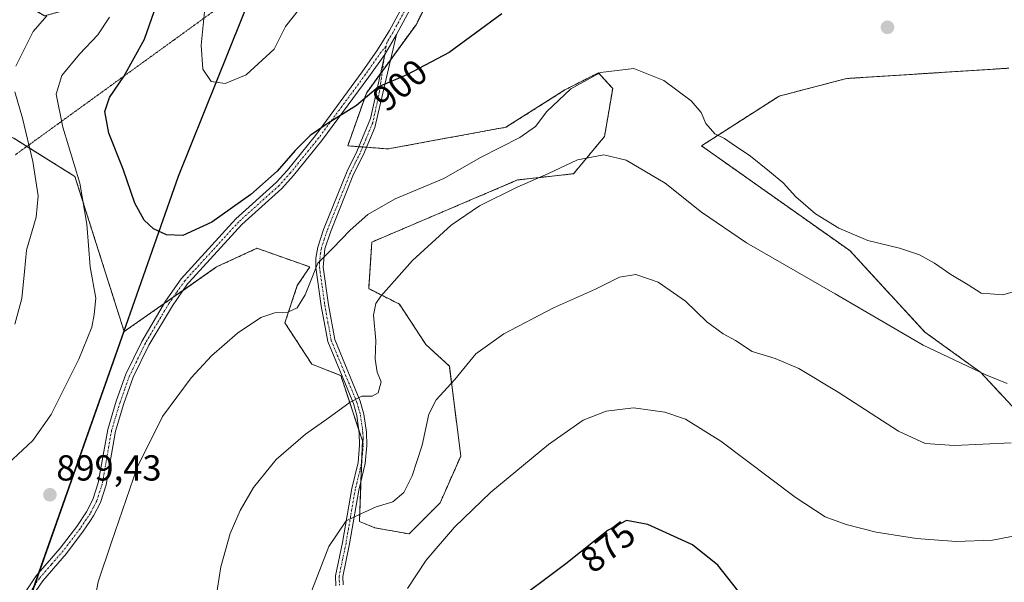
# Model space of a CAD drawing. Units: metres. Extents: x 649185 to 652514, y 4697644 to 4700026.
# Drawn here: x 651378 to 651651, y 4699705 to 4699861 of the extents above; entities that cross this region are included whole.
import ezdxf
from ezdxf.enums import TextEntityAlignment as Align

# ---------------------------------------------------------------- set-up
doc = ezdxf.new("R2010")
doc.units = ezdxf.units.M
doc.header["$MEASUREMENT"] = 0
for name, pattern in [('TRAZO_Y_PUNTO', [1, 0.5, -0.25, 0, -0.25]), ('TRAZOS', [0.75, 0.5, -0.25]), ('TRAZOS2', [0.375, 0.25, -0.125])]:
    doc.linetypes.add(name, pattern=pattern)
for name, color, linetype, lineweight in [('Arbolado forestal', 92, 'TRAZOS', 0), ('Arbolado forestal CxS', 92, 'Continuous', 0), ('Camino', 19, 'Continuous', 0), ('Camino Cxs', 19, 'Continuous', 0), ('Camino eje', 39, 'TRAZO_Y_PUNTO', 13), ('Carátula', 7, 'Continuous', 5), ('Comarca', 2, 'Continuous', 13), ('Comarca CxS', 133, 'Continuous', 0), ('Comunidad autónoma', 142, 'Continuous', 30), ('Comunidad Autónoma CxS', 142, 'Continuous', 0), ('Cultivos herbáceos CxS', 92, 'Continuous', 0), ('Curva de nivel maestra', 36, 'Continuous', 30), ('Curva de nivel normal', 36, 'Continuous', 0), ('Matorral', 135, 'Continuous', 0), ('Matorral CxS', 135, 'Continuous', 0), ('Municipio', 9, 'Continuous', 13), ('Municipio CxS', 142, 'Continuous', 0), ('Pista no pavimentada', 254, 'Continuous', 13), ('Pista no pavimentada Cxs', 254, 'Continuous', 0), ('Pista pavimentada eje', 135, 'TRAZO_Y_PUNTO', 0), ('Provincia', 19, 'Continuous', 0), ('Provincia CxS', 1, 'Continuous', 0), ('Punto de cota en terreno', 7, 'Continuous', 0), ('Rótulo de curva de nivel directora', 19, 'Continuous', 0), ('Rótulo de punto de cota en terreno', 19, 'Continuous', 0), ('Vía pecuaria eje', 92, 'TRAZOS2', 0)]:
    doc.layers.add(name, color=color, linetype=linetype, lineweight=lineweight)
doc.styles.add('Arial', font='txt', dxfattribs={"height": 0.2})

# ---------------------------------------------------------------- blocks, each defined once
blk = doc.blocks.new('*U150')
at = {"layer": 'Cultivos herbáceos CxS', "color": 92, "linetype": 'Continuous', "lineweight": 0}
for points in [[(651380.57, 4699698.86, 897.32), (651407.37, 4699774.94, 896.65), (651432.97, 4699792.84, 897.76), (651444.14, 4699798, 897.65), (651458.75, 4699792.84, 895.33), (651455.31, 4699787.68, 895.67), (651451.88, 4699777.36, 894.34), (651459.33, 4699765.87, 892.06), (651467.35, 4699762.74, 890.91), (651473.36, 4699744.68, 888.37), (651472.5, 4699722.32, 884.39), (651476.8, 4699720.6, 882.65), (651486.25, 4699718.88, 881.03), (651494.85, 4699727.48, 881.07), (651500.58, 4699740.47, 882.15), (651497.43, 4699765.32, 885.55), (651490.93, 4699771.34, 887.1), (651483.58, 4699782.54, 888.98), (651475.08, 4699786.82, 890.48), (651475.94, 4699799.72, 892.04), (651516.34, 4699816.92, 890.42), (651531.81, 4699818.64, 889.54), (651540.4, 4699828.96, 890.69), (651542.66, 4699842.29, 893.53), (651540.47, 4699844.69, 894.12), (651538.71, 4699846.61, 894.71), (651529.44, 4699841.86, 895.49), (651513.11, 4699831.54, 896.22), (651480.45, 4699825.52, 897.74), (651469.28, 4699826.38, 898.51), (651474.44, 4699841, 899.92), (651488.19, 4699859.92, 901.58), (651515.56, 4699914.52, 904.77)], [(651652.34, 4699847.88, 898.08), (651607.39, 4699845.01, 899.45), (651588.74, 4699840.14, 898.02), (651567.26, 4699826.38, 893.08), (651608.29, 4699797.37, 892.72), (651629.14, 4699774.78, 890.89), (651644.61, 4699763.6, 889.92), (651655.78, 4699751.56, 886.53)]]:
    blk.add_polyline3d(points, dxfattribs=at)
blk = doc.blocks.new('*U155')
at = {"layer": 'Arbolado forestal CxS', "color": 92, "linetype": 'Continuous', "lineweight": 0}
blk.add_polyline3d([(651515.56, 4699914.52, 904.77), (651488.19, 4699859.92, 901.58), (651474.44, 4699841, 899.92), (651469.28, 4699826.38, 898.51), (651480.45, 4699825.52, 897.74), (651513.11, 4699831.54, 896.22), (651529.44, 4699841.86, 895.49), (651538.71, 4699846.61, 894.71), (651540.47, 4699844.69, 894.12), (651542.66, 4699842.29, 893.53), (651540.4, 4699828.96, 890.69), (651531.81, 4699818.64, 889.54), (651516.34, 4699816.92, 890.42), (651475.94, 4699799.72, 892.04), (651475.08, 4699786.82, 890.48), (651483.58, 4699782.54, 888.98), (651490.93, 4699771.34, 887.1), (651497.43, 4699765.32, 885.55), (651500.58, 4699740.47, 882.15), (651494.85, 4699727.48, 881.07), (651486.25, 4699718.88, 881.03), (651476.8, 4699720.6, 882.65), (651472.5, 4699722.32, 884.39), (651473.36, 4699744.68, 888.37), (651467.35, 4699762.74, 890.91), (651459.33, 4699765.87, 892.06), (651451.88, 4699777.36, 894.34), (651455.31, 4699787.68, 895.67), (651458.75, 4699792.84, 895.33), (651444.14, 4699798, 897.65), (651432.97, 4699792.84, 897.76), (651407.37, 4699774.94, 896.65), (651393.73, 4699817.89, 894.35), (651376.79, 4699828.47, 888.05)], dxfattribs=at)
blk = doc.blocks.new('*U157')
at = {"layer": 'Comunidad autónoma', "color": 142, "linetype": 'Continuous', "lineweight": 30}
blk.add_polyline3d([(651113.33, 4699424.24, 915.91), (651152.36, 4699451.09, 903.87), (651154.37, 4699452.47, 903.38), (651208.32, 4699504.28, 897.67), (651211.96, 4699507.78, 897.78), (651216.16, 4699512.41, 897.97), (651264.23, 4699565.55, 898.31), (651271.42, 4699573.5, 898.61), (651291.2, 4699595.36, 900.45), (651299.61, 4699604.65, 901.73), (651300.46, 4699605.6, 902.01), (651362.61, 4699673.64, 899.97), (651363.95, 4699675.54, 899.44), (651369.84, 4699683.86, 898), (651374.64, 4699690.64, 897.53), (651380.51, 4699698.94, 897.32), (651406.05, 4699771.43, 896.59), (651422.45, 4699817.98, 902.24), (651443.49, 4699870.44, 906.98), (651452.05, 4699912.47, 910.37), (651502.4, 4699947.6, 910.21), (651599.76, 4700006.06, 927.44)], dxfattribs=at)
blk = doc.blocks.new('*U158')
at = {"layer": 'Provincia', "color": 19, "linetype": 'Continuous', "lineweight": 0}
blk.add_polyline3d([(651113.33, 4699424.24, 915.91), (651152.36, 4699451.09, 903.87), (651154.37, 4699452.47, 903.38), (651208.32, 4699504.28, 897.67), (651211.96, 4699507.78, 897.78), (651216.16, 4699512.41, 897.97), (651264.23, 4699565.55, 898.31), (651271.42, 4699573.5, 898.61), (651291.2, 4699595.36, 900.45), (651299.61, 4699604.65, 901.73), (651300.46, 4699605.6, 902.01), (651362.61, 4699673.64, 899.97), (651363.95, 4699675.54, 899.44), (651369.84, 4699683.86, 898), (651374.64, 4699690.64, 897.53), (651380.51, 4699698.94, 897.32), (651406.05, 4699771.43, 896.59), (651422.45, 4699817.98, 902.24), (651443.49, 4699870.44, 906.98), (651452.05, 4699912.47, 910.37), (651502.4, 4699947.6, 910.21), (651599.76, 4700006.06, 927.44)], dxfattribs=at)
blk = doc.blocks.new('*U159')
at = {"layer": 'Municipio', "color": 9, "linetype": 'Continuous', "lineweight": 13}
blk.add_polyline3d([(651113.33, 4699424.24, 915.91), (651152.36, 4699451.09, 903.87), (651154.37, 4699452.47, 903.38), (651208.32, 4699504.28, 897.67), (651211.96, 4699507.78, 897.78), (651216.16, 4699512.41, 897.97), (651264.23, 4699565.55, 898.31), (651271.42, 4699573.5, 898.61), (651291.2, 4699595.36, 900.45), (651299.61, 4699604.65, 901.73), (651300.46, 4699605.6, 902.01), (651362.61, 4699673.64, 899.97), (651363.95, 4699675.54, 899.44), (651369.84, 4699683.86, 898), (651374.64, 4699690.64, 897.53), (651380.51, 4699698.94, 897.32), (651406.05, 4699771.43, 896.59), (651422.45, 4699817.98, 902.24), (651443.49, 4699870.44, 906.98), (651452.05, 4699912.47, 910.37), (651502.4, 4699947.6, 910.21), (651599.76, 4700006.06, 927.44)], dxfattribs=at)
blk = doc.blocks.new('*U160')
at = {"layer": 'Comarca', "color": 2, "linetype": 'Continuous', "lineweight": 13}
blk.add_polyline3d([(651113.33, 4699424.24, 915.91), (651152.36, 4699451.09, 903.87), (651154.37, 4699452.47, 903.38), (651208.32, 4699504.28, 897.67), (651211.96, 4699507.78, 897.78), (651216.16, 4699512.41, 897.97), (651264.23, 4699565.55, 898.31), (651271.42, 4699573.5, 898.61), (651291.2, 4699595.36, 900.45), (651299.61, 4699604.65, 901.73), (651300.46, 4699605.6, 902.01), (651362.61, 4699673.64, 899.97), (651363.95, 4699675.54, 899.44), (651369.84, 4699683.86, 898), (651374.64, 4699690.64, 897.53), (651380.51, 4699698.94, 897.32), (651406.05, 4699771.43, 896.59), (651422.45, 4699817.98, 902.24), (651443.49, 4699870.44, 906.98), (651452.05, 4699912.47, 910.37), (651502.4, 4699947.6, 910.21), (651599.76, 4700006.06, 927.44)], dxfattribs=at)
blk = doc.blocks.new('*U162')
at = {"layer": 'Curva de nivel normal', "color": 36, "linetype": 'Continuous', "lineweight": 0}
blk.add_polyline3d([(651652.969998, 4699744.080104, 885), (651637.349998, 4699743.340104, 885), (651629.209998, 4699743.890104, 885), (651621.799998, 4699747.320104, 885), (651605.069998, 4699758.190104, 885), (651594.209998, 4699764.660104, 885), (651587.699998, 4699767.490104, 885), (651581.249998, 4699769.370104, 885), (651576.639998, 4699772.420104, 885), (651573.219998, 4699774.290104, 885), (651568.739998, 4699777.620104, 885), (651562.849998, 4699783.320104, 885), (651555.269998, 4699788.660104, 885), (651549.059998, 4699790.700104, 885), (651544.539998, 4699790.020104, 885), (651537.919998, 4699786.710104, 885), (651526.249998, 4699781.470104, 885), (651512.549998, 4699774.320104, 885), (651504.789998, 4699768.740104, 885), (651498.899998, 4699761.700104, 885), (651493.809998, 4699756.040104, 885), (651491.749998, 4699752.040104, 885), (651489.859998, 4699743.480104, 885), (651487.119998, 4699734.980104, 885), (651484.799998, 4699730.400104, 885), (651481.749998, 4699727.740104, 885), (651477.129998, 4699726.400104, 885), (651472.919998, 4699724.490104, 885), (651468.819998, 4699722.510104, 885), (651464.069998, 4699715.370104, 885), (651458.899998, 4699702.040104, 885)], dxfattribs=at)
blk = doc.blocks.new('*U177')
at = {"layer": 'Curva de nivel normal', "color": 36, "linetype": 'Continuous', "lineweight": 0}
for points in [[(651385.949998, 4699862.410104, 890), (651382.119998, 4699858.040104, 890), (651377.369998, 4699848.430104, 890)], [(651377.109998, 4699841.370104, 890), (651379.199998, 4699834.040104, 890), (651382.059998, 4699822.040104, 890), (651383.529998, 4699812.500104, 890), (651383.019998, 4699806.660104, 890), (651380.359998, 4699797.480104, 890), (651379.799998, 4699791.580104, 890), (651379.009998, 4699784.100104, 890), (651377.119998, 4699776.980104, 890)], [(651431.819998, 4699695.040104, 890), (651434.179998, 4699709.790104, 890), (651436.689998, 4699719.040104, 890), (651439.529998, 4699725.370104, 890), (651443.179998, 4699731.730104, 890), (651449.459998, 4699739.490104, 890), (651457.599998, 4699746.510104, 890), (651463.509998, 4699750.640104, 890), (651469.919998, 4699755.410104, 890), (651473.159998, 4699757.020104, 890), (651476.039998, 4699757.000104, 890), (651477.749998, 4699757.950104, 890), (651478.559998, 4699761.040104, 890), (651477.419998, 4699763.660104, 890), (651476.879998, 4699767.280104, 890), (651477.019998, 4699772.470104, 890), (651476.409998, 4699779.500104, 890), (651477.089998, 4699782.710104, 890), (651478.439998, 4699784.700104, 890), (651487.249998, 4699794.660104, 890), (651497.889998, 4699804.410104, 890), (651505.799998, 4699809.750104, 890), (651516.219998, 4699814.940104, 890), (651524.919998, 4699818.740104, 890), (651532.919998, 4699822.470104, 890), (651540.249998, 4699823.840104, 890), (651546.389998, 4699822.380104, 890), (651557.199998, 4699816.000104, 890), (651567.219998, 4699808.000104, 890), (651579.719998, 4699799.500104, 890), (651604.309998, 4699785.430104, 890), (651628.679998, 4699771.200104, 890), (651646.019998, 4699762.950104, 890), (651651.919998, 4699760.530104, 890)]]:
    blk.add_polyline3d(points, dxfattribs=at)
blk = doc.blocks.new('*U186')
at = {"layer": 'Curva de nivel normal', "color": 36, "linetype": 'Continuous', "lineweight": 0}
blk.add_polyline3d([(651455.949998, 4699864.310104, 905), (651452.069998, 4699859.410104, 905), (651448.919998, 4699853.160104, 905), (651441.189998, 4699846.000104, 905), (651435.299998, 4699843.610104, 905), (651431.449998, 4699844.200104, 905), (651429.179998, 4699847.630104, 905), (651428.679998, 4699854.210104, 905), (651429.919998, 4699866.250104, 905)], dxfattribs=at)
blk = doc.blocks.new('*U188')
at = {"layer": 'Curva de nivel normal', "color": 36, "linetype": 'Continuous', "lineweight": 0}
for points in [[(651403.289998, 4699862.040104, 895), (651400.099998, 4699857.140104, 895), (651394.959998, 4699851.780104, 895), (651390.119998, 4699845.810104, 895), (651388.499998, 4699840.700104, 895), (651390.369998, 4699831.530104, 895), (651395.039998, 4699816.020104, 895), (651396.999998, 4699804.660104, 895), (651397.979998, 4699792.860104, 895), (651399.499998, 4699784.160104, 895), (651399.019998, 4699779.650104, 895), (651398.409998, 4699776.150104, 895), (651394.819998, 4699767.320104, 895), (651387.129998, 4699751.960104, 895), (651382.089998, 4699744.750104, 895), (651375.109998, 4699738.300104, 895)], [(651397.919998, 4699693.950104, 895), (651400.139998, 4699705.600104, 895), (651403.809998, 4699716.640104, 895), (651410.929998, 4699737.310104, 895), (651417.959998, 4699751.440104, 895), (651425.879998, 4699762.100104, 895), (651431.559998, 4699768.240104, 895), (651438.739998, 4699774.520104, 895), (651445.209998, 4699778.810104, 895), (651449.079998, 4699780.160104, 895), (651452.669998, 4699780.330104, 895), (651455.299998, 4699781.480104, 895), (651457.509998, 4699785.090104, 895), (651460.959998, 4699793.890104, 895), (651465.109998, 4699798.050104, 895), (651469.959998, 4699803.030104, 895), (651474.849998, 4699807.370104, 895), (651482.399998, 4699811.700104, 895), (651495.939998, 4699817.300104, 895), (651506.019998, 4699823.120104, 895), (651516.979998, 4699828.720104, 895), (651521.259998, 4699831.720104, 895), (651524.379998, 4699835.910104, 895), (651531.019998, 4699842.170104, 895), (651539.249998, 4699846.660104, 895), (651548.539998, 4699847.760104, 895), (651556.849998, 4699844.500104, 895), (651564.409998, 4699838.860104, 895), (651567.179998, 4699835.630104, 895), (651568.419998, 4699832.540104, 895), (651570.959998, 4699829.740104, 895), (651573.619998, 4699828.400104, 895), (651575.719998, 4699826.900104, 895), (651580.819998, 4699823.500104, 895), (651586.059998, 4699819.230104, 895), (651589.859998, 4699816.160104, 895), (651593.399998, 4699812.290104, 895), (651598.819998, 4699807.580104, 895), (651605.319998, 4699803.540104, 895), (651613.279998, 4699800.130104, 895), (651622.069998, 4699798.040104, 895), (651627.629998, 4699796.190104, 895), (651631.759998, 4699793.880104, 895), (651636.269998, 4699790.720104, 895), (651641.129998, 4699787.860104, 895), (651644.669998, 4699785.580104, 895), (651647.189998, 4699785.340104, 895), (651650.689998, 4699785.130104, 895), (651653.529998, 4699785.920104, 895)]]:
    blk.add_polyline3d(points, dxfattribs=at)
blk = doc.blocks.new('*U192')
at = {"layer": 'Curva de nivel maestra', "color": 36, "linetype": 'Continuous', "lineweight": 30}
blk.add_polyline3d([(651511.93, 4699862.92, 900), (651497.34, 4699852.2, 900), (651485.65, 4699846, 900), (651477.78, 4699842.7, 900), (651471.7, 4699837.53, 900), (651463.85, 4699832.69, 900), (651458.9, 4699829.2, 900), (651454.7, 4699825.04, 900), (651449.72, 4699819.37, 900), (651442.44, 4699812.86, 900), (651431.67, 4699805.23, 900), (651423.62, 4699801.54, 900), (651419.09, 4699801.74, 900), (651415.5, 4699803.41, 900), (651412.9, 4699805.76, 900), (651410.34, 4699810.46, 900), (651407.05, 4699819.91, 900), (651403.14, 4699829.92, 900), (651402.02, 4699835.84, 900), (651403.28, 4699839.73, 900), (651407.28, 4699845.6, 900), (651413, 4699855.93, 900), (651417.65, 4699869.18, 900)], dxfattribs=at)
blk = doc.blocks.new('5PATER')
at = {"layer": 'Carátula', "linetype": 'Continuous', "lineweight": 5}
h = blk.add_hatch(color=250, dxfattribs=at)
edge = h.paths.add_edge_path()
edge.add_ellipse((0, 0.01), major_axis=(-1.33, -1.34), ratio=0.999422, start_angle=0, end_angle=360)

msp = doc.modelspace()

# ---------------------------------------------------------------- linework, layer by layer
at = {"layer": 'Arbolado forestal', "color": 92, "linetype": 'TRAZOS', "lineweight": 0}
for points in [[(651401.96, 4700001.79, 870.59), (651395.84, 4699984.04, 875.5), (651394.78, 4699972.4, 880.46), (651373.62, 4699964.99, 880.81), (651365.15, 4699939.59, 878.68), (651363.03, 4699909.96, 875.57), (651375.73, 4699898.32, 881.59), (651386.32, 4699926.89, 886.62), (651403.25, 4699895.14, 892.61), (651405.37, 4699888.79, 893.07), (651404.31, 4699867.63, 894.1), (651385.26, 4699862.34, 889.7), (651352.45, 4699882.44, 872.55), (651325.99, 4699870.8, 864.78), (651333.4, 4699845.4, 871), (651376.79, 4699828.47, 888.05), (651380.41, 4699826.21, 889.44), (651393.73, 4699817.89, 894.35), (651407.37, 4699774.94, 896.65)], [(651407.37, 4699774.94, 896.65), (651418.44, 4699782.68, 897.25), (651420.98, 4699784.46, 897.35), (651423.66, 4699786.33, 897.46), (651432.97, 4699792.84, 897.76), (651444.14, 4699798, 897.65), (651458.75, 4699792.84, 895.33), (651455.31, 4699787.68, 895.67), (651451.88, 4699777.36, 894.34), (651459.33, 4699765.87, 892.06), (651467.35, 4699762.74, 890.91), (651472.39, 4699747.61, 888.79), (651473.36, 4699744.68, 888.37), (651473.12, 4699738.51, 887.44), (651472.93, 4699733.4, 886.73), (651472.5, 4699722.32, 884.39), (651476.8, 4699720.6, 882.65), (651486.25, 4699718.88, 881.03), (651494.85, 4699727.48, 881.07), (651500.58, 4699740.47, 882.15), (651497.43, 4699765.32, 885.55), (651490.93, 4699771.34, 887.1), (651483.58, 4699782.54, 888.98), (651475.08, 4699786.82, 890.48), (651475.94, 4699799.72, 892.04), (651516.34, 4699816.92, 890.42), (651531.81, 4699818.64, 889.54), (651540.4, 4699828.96, 890.69), (651542.66, 4699842.29, 893.53), (651540.46, 4699844.69, 894.12), (651538.71, 4699846.61, 894.71), (651529.44, 4699841.86, 895.49), (651513.11, 4699831.54, 896.22), (651480.45, 4699825.52, 897.74), (651474.48, 4699825.98, 898.03), (651473.43, 4699826.06, 898.04), (651472.38, 4699826.14, 898.05), (651469.28, 4699826.38, 898.51), (651474.44, 4699841, 899.92), (651478.35, 4699846.38, 900.31), (651478.87, 4699847.1, 900.38), (651481.15, 4699850.23, 900.67), (651488.19, 4699859.92, 901.58), (651515.56, 4699914.52, 904.77)], [(651652.34, 4699847.88, 898.08), (651607.39, 4699845.01, 899.45), (651588.74, 4699840.14, 898.02), (651567.26, 4699826.38, 893.08), (651608.29, 4699797.37, 892.72), (651629.14, 4699774.78, 890.89), (651644.61, 4699763.6, 889.92), (651655.78, 4699751.56, 886.53)]]:
    msp.add_polyline3d(points, dxfattribs=at)
at = {"layer": 'Arbolado forestal CxS', "color": 92, "linetype": 'Continuous', "lineweight": 0}
msp.add_polyline3d([(651655.78, 4699751.56, 886.53), (651644.61, 4699763.6, 889.92), (651629.14, 4699774.78, 890.89), (651608.29, 4699797.37, 892.72), (651567.26, 4699826.38, 893.08), (651588.74, 4699840.14, 898.02), (651607.39, 4699845.01, 899.45), (651652.34, 4699847.88, 898.08)], dxfattribs=at)
at = {"layer": 'Camino', "color": 19, "linetype": 'Continuous', "lineweight": 0}
for points in [[(651482.78, 4699857.2, 901.28), (651476.75, 4699831.45, 898.62), (651473.63, 4699823.94, 897.76), (651470.91, 4699818.51, 897.23), (651464.49, 4699802.51, 895.63), (651462.96, 4699797.86, 895.01), (651462.46, 4699792.79, 894.34), (651463.93, 4699782.34, 893.45), (651465.67, 4699772.74, 892.17), (651472.76, 4699755.65, 889.8), (651473.77, 4699752.08, 889.38), (651474.49, 4699747.04, 888.72), (651474.57, 4699743.38, 888.19), (651474.12, 4699738.37, 887.49), (651472.36, 4699731.03, 886.2), (651469.79, 4699716.16, 883.69), (651467.89, 4699707.08, 882.64), (651467.98, 4699704.83, 882.43)], [(651482.78, 4699857.2, 901.28), (651479.51, 4699851.7, 900.81)], [(651466, 4699704.53, 882.81), (651465.89, 4699707.24, 883.12), (651467.82, 4699716.54, 883.99), (651470.4, 4699731.43, 886.59), (651472.14, 4699738.69, 887.42), (651472.57, 4699743.45, 888.18), (651472.49, 4699746.88, 888.68), (651471.81, 4699751.66, 889.31), (651470.86, 4699754.99, 889.78), (651463.75, 4699772.18, 892.32), (651461.95, 4699782.02, 893.6), (651460.46, 4699792.67, 894.87), (651460.49, 4699795.28, 895.14), (651461.02, 4699798.34, 895.38), (651462.61, 4699803.19, 895.81), (651469.09, 4699819.33, 897.53), (651471.81, 4699824.78, 897.86), (651475.63, 4699833.95, 898.96), (651479.51, 4699851.7, 900.81)]]:
    msp.add_polyline3d(points, dxfattribs=at)
at = {"layer": 'Camino Cxs', "color": 19, "linetype": 'Continuous', "lineweight": 0}
msp.add_polyline3d([(651466, 4699704.53, 882.81), (651465.89, 4699707.24, 883.12), (651467.82, 4699716.54, 883.99), (651470.4, 4699731.43, 886.59), (651472.14, 4699738.69, 887.42), (651472.57, 4699743.45, 888.18), (651472.49, 4699746.88, 888.68), (651471.81, 4699751.66, 889.31), (651470.86, 4699754.99, 889.78), (651463.75, 4699772.18, 892.32), (651461.95, 4699782.02, 893.6), (651460.46, 4699792.67, 894.87), (651460.49, 4699795.28, 895.14), (651461.02, 4699798.34, 895.38), (651462.61, 4699803.19, 895.81), (651469.09, 4699819.33, 897.53), (651471.81, 4699824.78, 897.86), (651475.63, 4699833.95, 898.96), (651479.51, 4699851.7, 900.81), (651482.78, 4699857.2, 901.28), (651476.75, 4699831.45, 898.62), (651473.63, 4699823.94, 897.76), (651470.91, 4699818.51, 897.23), (651464.49, 4699802.51, 895.63), (651462.96, 4699797.86, 895.01), (651462.46, 4699792.79, 894.34), (651463.93, 4699782.34, 893.45), (651465.67, 4699772.74, 892.17), (651472.76, 4699755.65, 889.8), (651473.77, 4699752.08, 889.38), (651474.49, 4699747.04, 888.72), (651474.57, 4699743.38, 888.19), (651474.12, 4699738.37, 887.49), (651472.36, 4699731.03, 886.2), (651469.79, 4699716.16, 883.69), (651467.89, 4699707.08, 882.64), (651467.98, 4699704.83, 882.43)], dxfattribs=at)
at = {"layer": 'Camino eje', "color": 39, "linetype": 'TRAZO_Y_PUNTO', "lineweight": 13}
msp.add_polyline3d([(651479.92, 4699853.95, 901.01), (651479.51, 4699851.7, 900.81), (651478.1, 4699841.58, 899.73), (651476.19, 4699832.7, 898.77), (651474.28, 4699828.12, 898.3), (651472.72, 4699824.36, 897.81), (651471.36, 4699821.65, 897.51), (651470, 4699818.92, 897.37), (651463.55, 4699802.85, 895.73), (651462.79, 4699800.53, 895.43), (651461.99, 4699798.1, 895.18), (651461.73, 4699796.57, 895.01), (651461.48, 4699794.04, 894.74), (651461.46, 4699792.73, 894.62), (651462.21, 4699787.41, 894.01), (651462.94, 4699782.18, 893.52), (651463.81, 4699777.38, 892.91), (651464.71, 4699772.46, 892.25), (651468.27, 4699763.87, 890.95), (651471.81, 4699755.32, 889.76), (651472.29, 4699753.66, 889.56), (651472.79, 4699751.87, 889.34), (651473.49, 4699746.96, 888.7), (651473.53, 4699745.25, 888.45), (651473.57, 4699743.42, 888.18), (651473.13, 4699738.53, 887.45), (651471.38, 4699731.23, 886.24), (651470.09, 4699723.79, 885.21), (651468.81, 4699716.35, 883.84), (651467.86, 4699711.81, 883.21), (651466.89, 4699707.16, 882.86), (651466.99, 4699704.68, 882.61)], dxfattribs=at)
at = {"layer": 'Comarca CxS', "color": 133, "linetype": 'Continuous', "lineweight": 0}
for points in [[(651113.33, 4699424.24, 915.91), (651152.36, 4699451.09, 903.87), (651154.37, 4699452.47, 903.38), (651208.32, 4699504.28, 897.67), (651211.96, 4699507.78, 897.78), (651216.16, 4699512.41, 897.97), (651264.23, 4699565.55, 898.31), (651271.42, 4699573.5, 898.61), (651291.2, 4699595.36, 900.45), (651299.61, 4699604.65, 901.73), (651300.46, 4699605.6, 902.01), (651362.61, 4699673.64, 899.97), (651363.95, 4699675.54, 899.44), (651369.84, 4699683.86, 898), (651374.64, 4699690.64, 897.53), (651380.51, 4699698.94, 897.32), (651406.05, 4699771.43, 896.59), (651422.45, 4699817.98, 902.24), (651443.49, 4699870.44, 906.98), (651452.05, 4699912.47, 910.37), (651502.4, 4699947.6, 910.21), (651599.76, 4700006.06, 927.44), (652503.72, 4700025.58, 919.92)], [(651113.33, 4699424.24, 915.91), (651152.36, 4699451.08, 903.87), (651154.37, 4699452.47, 903.38), (651208.32, 4699504.28, 897.67), (651211.96, 4699507.78, 897.78), (651216.16, 4699512.41, 897.97), (651264.23, 4699565.55, 898.31), (651271.42, 4699573.5, 898.61), (651291.2, 4699595.36, 900.45), (651299.61, 4699604.65, 901.73), (651300.46, 4699605.6, 902.01), (651362.61, 4699673.64, 899.97), (651363.95, 4699675.54, 899.44), (651369.84, 4699683.85, 898), (651374.64, 4699690.64, 897.53), (651380.51, 4699698.94, 897.32), (651406.05, 4699771.43, 896.59), (651422.45, 4699817.98, 902.24), (651443.49, 4699870.44, 906.98), (651452.05, 4699912.47, 910.37), (651502.4, 4699947.6, 910.21), (651599.76, 4700006.06, 927.44), (652503.72, 4700025.58, 919.92)]]:
    msp.add_polyline3d(points, dxfattribs=at)
at = {"layer": 'Comunidad Autónoma CxS', "color": 142, "linetype": 'Continuous', "lineweight": 0}
msp.add_polyline3d([(651113.33, 4699424.24, 915.91), (651152.36, 4699451.09, 903.87), (651154.37, 4699452.47, 903.38), (651208.32, 4699504.28, 897.67), (651211.96, 4699507.78, 897.78), (651216.16, 4699512.41, 897.97), (651264.23, 4699565.55, 898.31), (651271.42, 4699573.5, 898.61), (651291.2, 4699595.36, 900.45), (651299.61, 4699604.65, 901.73), (651300.46, 4699605.6, 902.01), (651362.61, 4699673.64, 899.97), (651363.95, 4699675.54, 899.44), (651369.84, 4699683.86, 898), (651374.64, 4699690.64, 897.53), (651380.51, 4699698.94, 897.32), (651406.05, 4699771.43, 896.59), (651422.45, 4699817.98, 902.24), (651443.49, 4699870.44, 906.98), (651452.05, 4699912.47, 910.37), (651502.4, 4699947.6, 910.21), (651599.76, 4700006.06, 927.44), (652503.72, 4700025.58, 919.92)], dxfattribs=at)
msp.add_polyline3d([(651113.33, 4699424.24, 915.91), (651152.36, 4699451.09, 903.87), (651154.37, 4699452.47, 903.38), (651208.32, 4699504.28, 897.67), (651211.96, 4699507.78, 897.78), (651216.16, 4699512.41, 897.97), (651264.23, 4699565.55, 898.31), (651271.42, 4699573.5, 898.61), (651291.2, 4699595.36, 900.45), (651299.61, 4699604.65, 901.73), (651300.46, 4699605.6, 902.01), (651362.61, 4699673.64, 899.97), (651363.95, 4699675.54, 899.44), (651369.84, 4699683.86, 898), (651374.64, 4699690.64, 897.53), (651380.51, 4699698.94, 897.32), (651406.05, 4699771.43, 896.59), (651422.45, 4699817.98, 902.24), (651443.49, 4699870.44, 906.98), (651452.05, 4699912.47, 910.37), (651502.4, 4699947.6, 910.21), (651599.76, 4700006.06, 927.44), (652503.72, 4700025.58, 919.92)], dxfattribs=at)
at = {"layer": 'Cultivos herbáceos CxS', "color": 92, "linetype": 'Continuous', "lineweight": 0}
for points in [[(651407.37, 4699774.94, 896.65), (651418.44, 4699782.68, 897.25), (651420.98, 4699784.46, 897.35), (651423.66, 4699786.33, 897.46), (651432.97, 4699792.84, 897.76), (651444.14, 4699798, 897.65), (651458.75, 4699792.84, 895.33), (651455.31, 4699787.68, 895.67), (651451.88, 4699777.36, 894.34), (651459.33, 4699765.87, 892.06), (651467.35, 4699762.74, 890.91), (651472.39, 4699747.61, 888.79), (651473.36, 4699744.68, 888.37), (651473.12, 4699738.51, 887.44), (651472.93, 4699733.4, 886.73), (651472.5, 4699722.32, 884.39), (651476.8, 4699720.6, 882.65), (651486.25, 4699718.88, 881.03), (651494.85, 4699727.48, 881.07), (651500.58, 4699740.47, 882.15), (651497.43, 4699765.32, 885.55), (651490.93, 4699771.34, 887.1), (651483.58, 4699782.54, 888.98), (651475.08, 4699786.82, 890.48), (651475.94, 4699799.72, 892.04), (651516.34, 4699816.92, 890.42), (651531.81, 4699818.64, 889.54), (651540.4, 4699828.96, 890.69), (651542.66, 4699842.29, 893.53), (651540.46, 4699844.69, 894.12), (651538.71, 4699846.61, 894.71), (651529.44, 4699841.86, 895.49), (651513.11, 4699831.54, 896.22), (651480.45, 4699825.52, 897.74), (651474.48, 4699825.98, 898.03), (651473.43, 4699826.06, 898.04), (651472.38, 4699826.14, 898.05), (651469.28, 4699826.38, 898.51), (651474.44, 4699841, 899.92), (651478.35, 4699846.38, 900.31), (651478.87, 4699847.1, 900.38), (651481.15, 4699850.23, 900.67), (651488.19, 4699859.92, 901.58), (651515.56, 4699914.52, 904.77)], [(651652.34, 4699847.88, 898.08), (651607.39, 4699845.01, 899.45), (651588.74, 4699840.14, 898.02), (651567.26, 4699826.38, 893.08), (651608.29, 4699797.37, 892.72), (651629.14, 4699774.78, 890.89), (651644.61, 4699763.6, 889.92), (651655.78, 4699751.56, 886.53)], [(651151.79, 4699450.57, 904.01), (651154.42, 4699452.39, 903.38), (651200.72, 4699496.84, 898.18), (651204.31, 4699500.28, 897.94), (651208.02, 4699503.85, 897.72), (651212.02, 4699507.69, 897.78), (651268.6, 4699570.23, 898.59), (651270, 4699571.78, 898.59), (651271.4, 4699573.33, 898.61), (651294.46, 4699598.82, 900.98), (651295.83, 4699600.33, 901.12), (651297.2, 4699601.85, 901.24), (651302.26, 4699607.44, 902.56), (651362.67, 4699673.56, 899.97), (651374.06, 4699689.67, 897.55), (651377.5, 4699694.53, 897.39), (651380.57, 4699698.86, 897.32), (651382.63, 4699704.73, 897.15), (651383.91, 4699708.36, 897.24), (651407.37, 4699774.94, 896.65)]]:
    msp.add_polyline3d(points, dxfattribs=at)
at = {"layer": 'Curva de nivel maestra', "color": 36, "linetype": 'Continuous', "lineweight": 30}
msp.add_polyline3d([(651578.71, 4699701.49, 875), (651571.81, 4699710.26, 875), (651564.72, 4699715.84, 875), (651552.36, 4699721.47, 875), (651546.46, 4699722.6, 875), (651541.44, 4699719.93, 875), (651529.66, 4699710.61, 875), (651513.92, 4699698.82, 875)], dxfattribs=at)
at = {"layer": 'Curva de nivel normal', "color": 36, "linetype": 'Continuous', "lineweight": 0}
msp.add_polyline3d([(651661.25, 4699719.75, 880), (651647.8, 4699717.18, 880), (651637.77, 4699716.8, 880), (651626.81, 4699717.59, 880), (651615.63, 4699719.42, 880), (651607.31, 4699721.48, 880), (651601.52, 4699723.64, 880), (651593.24, 4699729.07, 880), (651572.59, 4699744.56, 880), (651562.85, 4699750.68, 880), (651557.12, 4699752.57, 880), (651548.38, 4699753.84, 880), (651540.82, 4699752.87, 880), (651534.52, 4699750.38, 880), (651524.92, 4699743.65, 880), (651508.92, 4699730.42, 880), (651498.84, 4699720.75, 880), (651491, 4699711.65, 880), (651485.82, 4699703.77, 880)], dxfattribs=at)
at = {"layer": 'Matorral', "color": 135, "linetype": 'Continuous', "lineweight": 0}
for points in [[(651401.96, 4700001.79, 870.59), (651395.84, 4699984.04, 875.5), (651394.78, 4699972.4, 880.46), (651373.62, 4699964.99, 880.81), (651365.15, 4699939.59, 878.68), (651363.03, 4699909.96, 875.57), (651375.73, 4699898.32, 881.59), (651386.32, 4699926.89, 886.62), (651403.25, 4699895.14, 892.61), (651405.37, 4699888.79, 893.07), (651404.31, 4699867.63, 894.1), (651385.26, 4699862.34, 889.7), (651352.45, 4699882.44, 872.55), (651325.99, 4699870.8, 864.78), (651333.4, 4699845.4, 871), (651376.79, 4699828.47, 888.05), (651380.41, 4699826.21, 889.44), (651393.73, 4699817.89, 894.35), (651407.37, 4699774.94, 896.65)], [(651151.79, 4699450.57, 904.01), (651154.42, 4699452.39, 903.38), (651200.72, 4699496.84, 898.18), (651204.31, 4699500.28, 897.94), (651208.02, 4699503.85, 897.72), (651212.02, 4699507.69, 897.78), (651268.6, 4699570.23, 898.59), (651270, 4699571.78, 898.59), (651271.4, 4699573.33, 898.61), (651294.46, 4699598.82, 900.98), (651295.83, 4699600.33, 901.12), (651297.2, 4699601.85, 901.24), (651302.26, 4699607.44, 902.56), (651362.67, 4699673.56, 899.97), (651374.06, 4699689.67, 897.55), (651377.5, 4699694.53, 897.39), (651380.57, 4699698.86, 897.32), (651382.63, 4699704.73, 897.15), (651383.91, 4699708.36, 897.24), (651407.37, 4699774.94, 896.65)]]:
    msp.add_polyline3d(points, dxfattribs=at)
at = {"layer": 'Matorral CxS', "color": 135, "linetype": 'Continuous', "lineweight": 0}
msp.add_polyline3d([(651376.79, 4699828.47, 888.05), (651393.73, 4699817.89, 894.35), (651407.37, 4699774.94, 896.65), (651407.37, 4699774.94, 896.65), (651380.57, 4699698.86, 897.32)], dxfattribs=at)
at = {"layer": 'Municipio CxS', "color": 142, "linetype": 'Continuous', "lineweight": 0}
msp.add_polyline3d([(651113.33, 4699424.24, 915.91), (651152.36, 4699451.09, 903.87), (651154.37, 4699452.47, 903.38), (651208.32, 4699504.28, 897.67), (651211.96, 4699507.78, 897.78), (651216.16, 4699512.41, 897.97), (651264.23, 4699565.55, 898.31), (651271.42, 4699573.5, 898.61), (651291.2, 4699595.36, 900.45), (651299.61, 4699604.65, 901.73), (651300.46, 4699605.6, 902.01), (651362.61, 4699673.64, 899.97), (651363.95, 4699675.54, 899.44), (651369.84, 4699683.86, 898), (651374.64, 4699690.64, 897.53), (651380.51, 4699698.94, 897.32), (651406.05, 4699771.43, 896.59), (651422.45, 4699817.98, 902.24), (651443.49, 4699870.44, 906.98), (651452.05, 4699912.47, 910.37), (651502.4, 4699947.6, 910.21), (651599.76, 4700006.06, 927.44), (652503.72, 4700025.58, 919.92)], dxfattribs=at)
msp.add_polyline3d([(651113.33, 4699424.24, 915.91), (651152.36, 4699451.09, 903.87), (651154.37, 4699452.47, 903.38), (651208.32, 4699504.28, 897.67), (651211.96, 4699507.78, 897.78), (651216.16, 4699512.41, 897.97), (651264.23, 4699565.55, 898.31), (651271.42, 4699573.5, 898.61), (651291.2, 4699595.36, 900.45), (651299.61, 4699604.65, 901.73), (651300.46, 4699605.6, 902.01), (651362.61, 4699673.64, 899.97), (651363.95, 4699675.54, 899.44), (651369.84, 4699683.86, 898), (651374.64, 4699690.64, 897.53), (651380.51, 4699698.94, 897.32), (651406.05, 4699771.43, 896.59), (651422.45, 4699817.98, 902.24), (651443.49, 4699870.44, 906.98), (651452.05, 4699912.47, 910.37), (651502.4, 4699947.6, 910.21), (651599.76, 4700006.06, 927.44), (652503.72, 4700025.58, 919.92)], dxfattribs=at)
at = {"layer": 'Pista no pavimentada', "color": 254, "linetype": 'Continuous', "lineweight": 13}
for points in [[(651549.02, 4700004.96, 910.18), (651549.02, 4700004.96, 910.18), (651547.91, 4699998.96, 909.82), (651545.48, 4699989.9, 909.43), (651542.94, 4699980.1, 908.9), (651541.11, 4699971.04, 908.45), (651538.09, 4699961.19, 908.08), (651535.5, 4699955.99, 908.03), (651530.57, 4699949.09, 908.05), (651515.91, 4699926.85, 906.35), (651511.82, 4699917.88, 905.64), (651501.51, 4699893.01, 904.15), (651501.24, 4699892.43, 904.11), (651492.21, 4699874.75, 902.84), (651482.78, 4699857.2, 901.28)], [(651380.03, 4699702.86, 897.3), (651383, 4699707.31, 897.31), (651389.6, 4699714.9, 896.92), (651394.22, 4699720.98, 896.8), (651396.95, 4699725.04, 896.61), (651398.72, 4699728.47, 896.62), (651400.19, 4699733.07, 896.43), (651402.8, 4699747.85, 896.25), (651405.14, 4699755.69, 896.31), (651407.82, 4699763.13, 896.51), (651412.25, 4699772.22, 896.78), (651418.82, 4699783.32, 897.29), (651423.17, 4699789.56, 897.8), (651438.32, 4699806.15, 899.25), (651449.45, 4699816.19, 899.76), (651452.56, 4699819.59, 899.79), (651460.36, 4699829.26, 900.05), (651473.3, 4699846.84, 900.59), (651477.55, 4699852.94, 900.91), (651480.82, 4699858.32, 901.41), (651490.23, 4699875.81, 903.12)], [(651482.78, 4699857.2, 901.28), (651479.51, 4699851.7, 900.81)], [(651479.51, 4699851.7, 900.81), (651475.13, 4699845.53, 900.36), (651462.14, 4699827.88, 899.76), (651454.27, 4699818.12, 899.53), (651451.04, 4699814.59, 899.51), (651439.91, 4699804.55, 898.8), (651425.38, 4699788.65, 897.67), (651424.93, 4699788.15, 897.62), (651420.71, 4699782.1, 897.19), (651414.23, 4699771.16, 896.67), (651409.89, 4699762.26, 896.4), (651407.28, 4699754.99, 896.21), (651404.99, 4699747.33, 896.07), (651402.38, 4699732.53, 895.89), (651400.81, 4699727.61, 896.11), (651398.89, 4699723.88, 896.2), (651398.05, 4699722.65, 896.22), (651396.05, 4699719.67, 896.33), (651391.35, 4699713.48, 896.53), (651384.8, 4699705.94, 897.01), (651382.01, 4699701.76, 897.14)]]:
    msp.add_polyline3d(points, dxfattribs=at)
at = {"layer": 'Pista no pavimentada Cxs', "color": 254, "linetype": 'Continuous', "lineweight": 0}
for points in [[(651380.03, 4699702.86, 897.3), (651383, 4699707.31, 897.31), (651389.6, 4699714.9, 896.92), (651394.22, 4699720.98, 896.8), (651396.95, 4699725.04, 896.61), (651398.72, 4699728.47, 896.62), (651400.19, 4699733.07, 896.43), (651402.8, 4699747.85, 896.25), (651405.14, 4699755.69, 896.31), (651407.82, 4699763.13, 896.51), (651412.25, 4699772.22, 896.78), (651418.82, 4699783.32, 897.29), (651423.17, 4699789.56, 897.8), (651438.32, 4699806.15, 899.25), (651449.45, 4699816.19, 899.76), (651452.56, 4699819.59, 899.79), (651460.36, 4699829.26, 900.05), (651473.3, 4699846.84, 900.59), (651477.55, 4699852.94, 900.91), (651480.82, 4699858.32, 901.41), (651490.23, 4699875.81, 903.12)], [(651492.21, 4699874.75, 902.84), (651482.78, 4699857.2, 901.28), (651482.78, 4699857.2, 901.28), (651479.51, 4699851.7, 900.81), (651475.13, 4699845.53, 900.36), (651462.14, 4699827.88, 899.76), (651454.27, 4699818.12, 899.53), (651451.04, 4699814.59, 899.51), (651439.91, 4699804.55, 898.8), (651425.38, 4699788.65, 897.67), (651424.93, 4699788.15, 897.62), (651420.71, 4699782.1, 897.19), (651414.23, 4699771.16, 896.67), (651409.89, 4699762.26, 896.4), (651407.28, 4699754.99, 896.21), (651404.99, 4699747.33, 896.07), (651402.38, 4699732.53, 895.89), (651400.81, 4699727.61, 896.11), (651398.89, 4699723.88, 896.2), (651398.05, 4699722.65, 896.22), (651396.05, 4699719.67, 896.33), (651391.35, 4699713.48, 896.53), (651384.8, 4699705.94, 897.01), (651382.01, 4699701.76, 897.14)]]:
    msp.add_polyline3d(points, dxfattribs=at)
at = {"layer": 'Pista pavimentada eje', "color": 135, "linetype": 'TRAZO_Y_PUNTO', "lineweight": 0}
for points in [[(651486.52, 4699866.54, 902.15), (651481.8, 4699857.76, 901.3), (651480.17, 4699855.07, 901.13), (651479.92, 4699853.95, 901.01)], [(651479.92, 4699853.95, 901.01), (651478.5, 4699852.33, 900.86), (651474.22, 4699846.19, 900.47), (651461.25, 4699828.57, 899.91), (651453.42, 4699818.86, 899.64), (651450.25, 4699815.39, 899.61), (651439.12, 4699805.35, 899.01), (651431.85, 4699797.4, 898.3), (651424.16, 4699788.98, 897.71), (651421.88, 4699785.74, 897.44), (651419.77, 4699782.71, 897.24), (651416.53, 4699777.24, 896.92), (651413.24, 4699771.69, 896.73), (651408.86, 4699762.7, 896.46), (651407.52, 4699758.98, 896.37), (651406.21, 4699755.34, 896.28), (651403.9, 4699747.59, 896.16), (651401.29, 4699732.8, 896.09), (651399.77, 4699728.04, 896.36), (651398.81, 4699726.18, 896.4), (651397.92, 4699724.46, 896.4), (651397.5, 4699723.85, 896.4), (651395.14, 4699720.33, 896.54), (651390.48, 4699714.19, 896.71), (651387.2, 4699710.42, 896.92), (651383.9, 4699706.63, 897.14), (651381.02, 4699702.31, 897.21)]]:
    msp.add_polyline3d(points, dxfattribs=at)
at = {"layer": 'Provincia CxS', "color": 1, "linetype": 'Continuous', "lineweight": 0}
msp.add_polyline3d([(651113.33, 4699424.24, 915.91), (651152.36, 4699451.09, 903.87), (651154.37, 4699452.47, 903.38), (651208.32, 4699504.28, 897.67), (651211.96, 4699507.78, 897.78), (651216.16, 4699512.41, 897.97), (651264.23, 4699565.55, 898.31), (651271.42, 4699573.5, 898.61), (651291.2, 4699595.36, 900.45), (651299.61, 4699604.65, 901.73), (651300.46, 4699605.6, 902.01), (651362.61, 4699673.64, 899.97), (651363.95, 4699675.54, 899.44), (651369.84, 4699683.86, 898), (651374.64, 4699690.64, 897.53), (651380.51, 4699698.94, 897.32), (651406.05, 4699771.43, 896.59), (651422.45, 4699817.98, 902.24), (651443.49, 4699870.44, 906.98), (651452.05, 4699912.47, 910.37), (651502.4, 4699947.6, 910.21), (651599.76, 4700006.06, 927.44), (652503.72, 4700025.58, 919.92)], dxfattribs=at)
msp.add_polyline3d([(651113.33, 4699424.24, 915.91), (651152.36, 4699451.09, 903.87), (651154.37, 4699452.47, 903.38), (651208.32, 4699504.28, 897.67), (651211.96, 4699507.78, 897.78), (651216.16, 4699512.41, 897.97), (651264.23, 4699565.55, 898.31), (651271.42, 4699573.5, 898.61), (651291.2, 4699595.36, 900.45), (651299.61, 4699604.65, 901.73), (651300.46, 4699605.6, 902.01), (651362.61, 4699673.64, 899.97), (651363.95, 4699675.54, 899.44), (651369.84, 4699683.86, 898), (651374.64, 4699690.64, 897.53), (651380.51, 4699698.94, 897.32), (651406.05, 4699771.43, 896.59), (651422.45, 4699817.98, 902.24), (651443.49, 4699870.44, 906.98), (651452.05, 4699912.47, 910.37), (651502.4, 4699947.6, 910.21), (651599.76, 4700006.06, 927.44), (652503.72, 4700025.58, 919.92)], dxfattribs=at)
at = {"layer": 'Vía pecuaria eje', "color": 92, "linetype": 'TRAZOS2', "lineweight": 0}
msp.add_polyline3d([(651432.52, 4699863.93, 905.76), (651428.86, 4699861.29, 904.76), (651425.21, 4699858.64, 903.77), (651421.2, 4699855.74, 902.61), (651417.2, 4699852.84, 901.87), (651413.2, 4699849.94, 901.04), (651409.2, 4699847.05, 900.17), (651405.19, 4699844.15, 899.5), (651401.19, 4699841.25, 899.04), (651397.19, 4699838.35, 898.17), (651393.18, 4699835.45, 896.46), (651389.18, 4699832.55, 894.43), (651385.18, 4699829.66, 892.02), (651381.18, 4699826.76, 889.84), (651377.17, 4699823.86, 887.77)], dxfattribs=at)

# ---------------------------------------------------------------- block references
at = {"layer": 'Arbolado forestal CxS', "color": 92, "linetype": 'Continuous', "lineweight": 0}
msp.add_blockref('*U155', (0, 0), dxfattribs=at)
at = {"layer": 'Comarca', "color": 2, "linetype": 'Continuous', "lineweight": 13}
msp.add_blockref('*U160', (0, 0), dxfattribs=at)
at = {"layer": 'Comunidad autónoma', "color": 142, "linetype": 'Continuous', "lineweight": 30}
msp.add_blockref('*U157', (0, 0), dxfattribs=at)
at = {"layer": 'Cultivos herbáceos CxS', "color": 92, "linetype": 'Continuous', "lineweight": 0}
msp.add_blockref('*U150', (0, 0), dxfattribs=at)
at = {"layer": 'Curva de nivel maestra', "color": 36, "linetype": 'Continuous', "lineweight": 30}
msp.add_blockref('*U192', (0, 0), dxfattribs=at)
at = {"layer": 'Curva de nivel normal', "color": 36, "linetype": 'Continuous', "lineweight": 0}
for name in ['*U186', '*U162', '*U177', '*U188']:
    msp.add_blockref(name, (0, 0), dxfattribs=at)
at = {"layer": 'Municipio', "color": 9, "linetype": 'Continuous', "lineweight": 13}
msp.add_blockref('*U159', (0, 0), dxfattribs=at)
at = {"layer": 'Provincia', "color": 19, "linetype": 'Continuous', "lineweight": 0}
msp.add_blockref('*U158', (0, 0), dxfattribs=at)
at = {"layer": 'Punto de cota en terreno', "linetype": 'Continuous', "lineweight": 0}
for p in [(651618.76, 4699859.2, 898.74), (651386.8, 4699729.73, 899.43)]:
    msp.add_blockref('5PATER', p, dxfattribs=at)

# ---------------------------------------------------------------- texts
at = {"layer": 'Rótulo de curva de nivel directora', "color": 19, "linetype": 'Continuous', "lineweight": 0, "style": 'Arial'}
for s, rotation, p in [('900', 40.3753, (651483.78, 4699843.18)), ('875', 38.35, (651541.32, 4699715.33))]:
    msp.add_text(s, height=7, rotation=rotation, dxfattribs=at).set_placement(p, align=Align.MIDDLE_CENTER)
at = {"layer": 'Rótulo de punto de cota en terreno', "color": 19, "linetype": 'Continuous', "lineweight": 0, "style": 'Arial'}
msp.add_text('899,43', height=7, dxfattribs=at).set_placement((651388.56, 4699731.49), align=Align.BOTTOM_LEFT)

doc.saveas('drawing.dxf')
